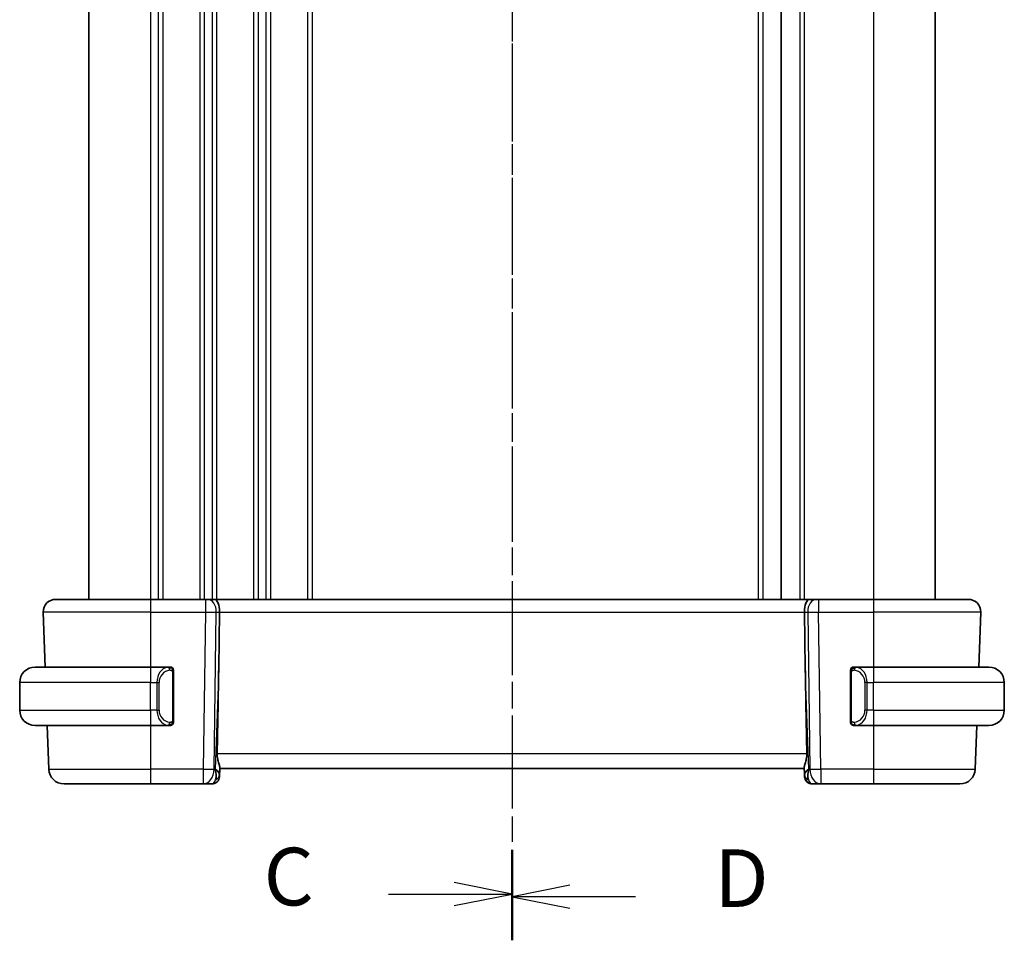
# Model space of a CAD drawing. Units: millimetres. Extents: x 0 to 2386, y 0 to 422.
# Drawn here: x 702 to 766, y 224 to 284 of the extents above; entities that cross this region are included whole.
import ezdxf

# ---------------------------------------------------------------- set-up
doc = ezdxf.new("R2010")
doc.units = ezdxf.units.MM
doc.header["$LTSCALE"] = 1.5
doc.linetypes.add('CHAIN', pattern=[0.3543, 0.2362, -0.0295, 0.0591, -0.0295])
for name, color, linetype, lineweight in [('Section Line (ISO)', 7, 'CHAIN', 25), ('Visible (ISO)', 7, 'Continuous', 35), ('Visible Narrow (ISO)', 7, 'Continuous', 25)]:
    doc.layers.add(name, color=color, linetype=linetype, lineweight=lineweight)
doc.styles.add('Note Text (TK)', font='MS PGothic.ttf')

msp = doc.modelspace()

# ---------------------------------------------------------------- linework, layer by layer
at = {"layer": 'Section Line (ISO)', "linetype": 'CHAIN', "ltscale": 16.446127}
msp.add_line((734.303, 343.7048), (734.303, 224.3407), dxfattribs=at)
at = {"layer": 'Section Line (ISO)', "linetype": 'CHAIN', "ltscale": 16.319214}
msp.add_line((734.303, 342.6264), (734.303, 224.2065), dxfattribs=at)
at = {"layer": 'Section Line (ISO)', "linetype": 'Continuous', "lineweight": 50}
for p, q in [((734.303, 230.081), (734.303, 224.3407)), ((734.303, 229.8794), (734.303, 224.2065))]:
    msp.add_line(p, q, dxfattribs=at)
at = {"layer": 'Section Line (ISO)', "linetype": 'Continuous'}
for p, q in [((734.303, 227.2108), (730.553, 227.9608)), ((726.2725, 227.2108), (730.553, 227.2108)), ((730.553, 227.2108), (734.303, 227.2108)), ((730.553, 226.4608), (734.303, 227.2108)), ((738.053, 227.793), (734.303, 227.043)), ((738.053, 227.043), (734.303, 227.043)), ((734.303, 227.043), (738.053, 226.293)), ((742.3214, 227.043), (738.053, 227.043))]:
    msp.add_line(p, q, dxfattribs=at)
at = {"layer": 'Visible (ISO)'}
for p, q in [((706.803, 322.3721), (706.803, 246.3721)), ((751.803, 322.3721), (751.803, 246.3721)), ((761.803, 322.3721), (761.803, 246.3721)), ((761.803, 322.3721), (761.803, 246.3721)), ((704.6314, 246.3721), (710.803, 246.3721)), ((714.377, 246.3721), (710.803, 246.3721)), ((714.377, 246.3721), (714.5184, 246.3721)), ((714.9598, 246.3721), (714.5184, 246.3721)), ((753.6461, 246.3721), (714.9598, 246.3721)), ((754.0876, 246.3721), (753.6461, 246.3721)), ((754.0876, 246.3721), (754.2289, 246.3721)), ((757.803, 246.3721), (754.2289, 246.3721)), ((757.803, 246.3721), (763.9745, 246.3721)), ((703.8319, 245.5442), (703.9566, 241.9721)), ((715.2383, 241.9033), (715.291, 245.5442)), ((753.3676, 241.9033), (753.3149, 245.5442)), ((764.6493, 241.9721), (764.7741, 245.5442)), ((764.7741, 245.5442), (764.6493, 241.9721)), ((703.303, 241.9721), (710.803, 241.9721)), ((712.0065, 241.9721), (710.803, 241.9721)), ((757.803, 241.9721), (756.597, 241.9721)), ((757.803, 241.9721), (765.303, 241.9721)), ((711.4687, 241.3721), (711.4687, 241.3721)), ((712.303, 238.5463), (712.303, 241.5979)), ((756.303, 241.5979), (756.303, 238.5463)), ((757.319, 241.3721), (757.3188, 241.3721)), ((702.303, 239.1721), (702.303, 240.9721)), ((766.303, 239.1721), (766.303, 240.9721)), ((710.803, 238.1721), (703.303, 238.1721)), ((704.0893, 238.1721), (704.1883, 235.3372)), ((710.803, 238.1721), (712.0089, 238.1721)), ((756.5994, 238.1721), (757.803, 238.1721)), ((765.303, 238.1721), (757.803, 238.1721)), ((764.5166, 238.1721), (764.4176, 235.3372)), ((764.4177, 235.3372), (764.5167, 238.1721)), ((715.2849, 234.8547), (715.303, 235.3721)), ((715.2896, 234.9891), (715.3058, 235.4529)), ((715.303, 235.3721), (753.303, 235.3721)), ((753.3001, 235.4529), (753.3163, 234.9891)), ((753.3163, 234.9918), (753.3163, 234.9917)), ((753.3165, 234.9847), (753.3165, 234.9846)), ((710.803, 234.3721), (705.1877, 234.3721)), ((710.803, 234.3721), (714.2294, 234.3721)), ((714.2294, 234.3721), (714.7852, 234.3721)), ((753.8207, 234.3721), (754.3765, 234.3721)), ((754.3765, 234.3721), (757.803, 234.3721)), ((763.4182, 234.3721), (757.803, 234.3721)), ((763.4182, 234.3721), (763.4183, 234.3721))]:
    msp.add_line(p, q, dxfattribs=at)
for centre, radius, start, end in [((704.6314, 245.5721), 0.8, 90, 182), ((763.9745, 245.5721), 0.8, 358, 90), ((763.9746, 245.5721), 0.8, 358, 90), ((703.303, 240.9721), 1, 90, 180), ((712.103, 241.7721), 0.2, 45, 90), ((756.503, 241.7721), 0.2, 90, 135), ((765.303, 240.9721), 1, 0, 90), ((712.103, 241.7721), 0.2, 0, 45), ((756.503, 241.7721), 0.2, 135, 180), ((703.303, 239.1721), 1, 180, 270), ((765.303, 239.1721), 1, 270, 0), ((712.103, 238.3721), 0.2, 270, 315), ((712.103, 238.3721), 0.2, 315, 0), ((756.503, 238.3721), 0.2, 180, 225), ((756.503, 238.3721), 0.2, 225, 270), ((705.1877, 235.3721), 1, 182, 270), ((763.4182, 235.3721), 1, 270, 358), ((763.4183, 235.3721), 1, 270, 358), ((714.7852, 234.8721), 0.5, 270, 358), ((714.7852, 234.8721), 0.5, 270, 358), ((753.8207, 234.8721), 0.5, 182, 270), ((753.8208, 234.8721), 0.5, 184.956528, 269.996452)]:
    msp.add_arc(centre, radius, start, end, dxfattribs=at)
for centre, major_axis, ratio, start_param, end_param in [((714.9598, 245.5721), (0, 0.8), 0.4142131, 4.6774824, 6.2831853), ((753.6461, 245.5721), (0, 0.8), 0.414214, 0, 1.6057029), ((713.3232, 207.3327), (1.7085, 48.8902), 0.0204415, 5.3482026, 5.4985016), ((755.2827, 207.3327), (-1.7085, 48.8902), 0.0204415, 0.7846837, 0.9349827), ((711.803, 238.5721), (-0.2, 0.2), 0.00001, 2.6867851, 2.6868307), ((714.3024, 235.3721), (0.9796, -0.4183), 0.2945395, 0.1132902, 0.8981837), ((714.3024, 235.3721), (0.5516, -0.9478), 0.5778314, 0.4266011, 1.2114946), ((715.3024, 235.3547), (0.0175, 0.5), 0.00001, 2.3904548, 3.1413282), ((754.3036, 235.3721), (0.9796, 0.4183), 0.2945399, 2.2434097, 3.0283033), ((753.3036, 235.3547), (0.0175, -0.5), 0.00001, 5.5324113, 6.2836001), ((754.3036, 235.3721), (-0.5516, -0.9478), 0.5778319, 5.0716911, 5.8565847)]:
    msp.add_ellipse(centre, major_axis=major_axis, ratio=ratio, start_param=start_param, end_param=end_param, dxfattribs=at)
for points, knots in [([(712.0356, 241.9721), (712.0302, 241.9721), (712.0252, 241.9721), (712.0209, 241.9721), (712.0158, 241.9721), (712.0116, 241.9721), (712.0089, 241.9721)], [0.74172688, 0.74172688, 0.74172688, 0.74172688, 0.86054632, 0.86054632, 0.86054632, 1, 1, 1, 1]), ([(712.103, 241.9721), (712.103, 241.9721), (712.1019, 241.9721), (712.0987, 241.9721), (712.0967, 241.9721), (712.094, 241.9721), (712.0907, 241.9721), (712.0878, 241.9721), (712.0845, 241.9721), (712.0805, 241.9721), (712.0767, 241.9721), (712.0723, 241.9721), (712.0675, 241.9721), (712.0627, 241.9721), (712.0574, 241.9721), (712.0521, 241.9721), (712.0464, 241.9721), (712.0408, 241.9721), (712.0356, 241.9721)], [0, 0, 0, 0, 0.19035453, 0.19035453, 0.19035453, 0.31386322, 0.31386322, 0.31386322, 0.42140608, 0.42140608, 0.42140608, 0.52396797, 0.52396797, 0.52396797, 0.62813475, 0.62813475, 0.62813475, 0.74172688, 0.74172688, 0.74172688, 0.74172688]), ([(756.5703, 241.9721), (756.5641, 241.9721), (756.5574, 241.9721), (756.5506, 241.9721), (756.5444, 241.9721), (756.5382, 241.9721), (756.5328, 241.9721), (756.5274, 241.9721), (756.5228, 241.9721), (756.519, 241.9721), (756.5147, 241.9721), (756.5113, 241.9721), (756.5086, 241.9721), (756.5045, 241.9721), (756.503, 241.9721), (756.503, 241.9721)], [0.25827312, 0.25827312, 0.25827312, 0.25827312, 0.39314391, 0.39314391, 0.39314391, 0.51690147, 0.51690147, 0.51690147, 0.64201572, 0.64201572, 0.64201572, 0.78266988, 0.78266988, 0.78266988, 1, 1, 1, 1]), ([(756.597, 241.9721), (756.5955, 241.9721), (756.5935, 241.9721), (756.5912, 241.9721), (756.5857, 241.9721), (756.5786, 241.9721), (756.5703, 241.9721)], [0.00000016, 0.00000016, 0.00000016, 0.00000016, 0.07789573, 0.07789573, 0.07789573, 0.25827312, 0.25827312, 0.25827312, 0.25827312]), ([(712.303, 241.7258), (712.303, 241.7317), (712.303, 241.7371), (712.303, 241.7421), (712.303, 241.747), (712.303, 241.7513), (712.303, 241.755), (712.303, 241.7587), (712.303, 241.7618), (712.303, 241.7642), (712.303, 241.7666), (712.303, 241.7683), (712.303, 241.7695), (712.303, 241.7698), (712.303, 241.77), (712.303, 241.7702), (712.303, 241.771), (712.303, 241.7715), (712.303, 241.7718), (712.303, 241.7721), (712.303, 241.7721), (712.303, 241.7721)], [0.5, 0.5, 0.5, 0.5, 0.58502424, 0.58502424, 0.58502424, 0.66947181, 0.66947181, 0.66947181, 0.75324782, 0.75324782, 0.75324782, 0.83626522, 0.83626522, 0.83626522, 0.85443497, 0.85443497, 0.85443497, 0.91835525, 0.91835525, 0.91835525, 1, 1, 1, 1]), ([(712.303, 241.5979), (712.303, 241.6036), (712.303, 241.6095), (712.303, 241.6155), (712.303, 241.6215), (712.303, 241.6277), (712.303, 241.6341), (712.303, 241.6404), (712.303, 241.6469), (712.303, 241.6535), (712.303, 241.66), (712.303, 241.6666), (712.303, 241.6731), (712.303, 241.6796), (712.303, 241.686), (712.303, 241.6921), (712.303, 241.6983), (712.303, 241.7042), (712.303, 241.7097), (712.303, 241.7155), (712.303, 241.7208), (712.303, 241.7258)], [0, 0, 0, 0, 0.07187067, 0.07187067, 0.07187067, 0.14250295, 0.14250295, 0.14250295, 0.21256871, 0.21256871, 0.21256871, 0.28268769, 0.28268769, 0.28268769, 0.35348445, 0.35348445, 0.35348445, 0.42564648, 0.42564648, 0.42564648, 0.5, 0.5, 0.5, 0.5]), ([(756.303, 241.7721), (756.303, 241.7721), (756.303, 241.7721), (756.303, 241.7715), (756.303, 241.7709), (756.303, 241.7697), (756.303, 241.7677), (756.303, 241.7656), (756.303, 241.7628), (756.303, 241.7591), (756.303, 241.7553), (756.303, 241.7506), (756.303, 241.7452), (756.303, 241.7395), (756.303, 241.7331), (756.303, 241.7262)], [0, 0, 0, 0, 0.10026775, 0.10026775, 0.10026775, 0.19847065, 0.19847065, 0.19847065, 0.29651622, 0.29651622, 0.29651622, 0.39628078, 0.39628078, 0.39628078, 0.5, 0.5, 0.5, 0.5]), ([(756.303, 241.7262), (756.303, 241.7143), (756.303, 241.7004), (756.303, 241.6856), (756.303, 241.6712), (756.303, 241.6561), (756.303, 241.641), (756.303, 241.6392), (756.303, 241.6374), (756.303, 241.6356), (756.303, 241.6226), (756.303, 241.6098), (756.303, 241.5979)], [0.5, 0.5, 0.5, 0.5, 0.6699894, 0.6699894, 0.6699894, 0.83656608, 0.83656608, 0.83656608, 0.85622576, 0.85622576, 0.85622576, 1, 1, 1, 1]), ([(712.0089, 238.1721), (712.0104, 238.1721), (712.0124, 238.1721), (712.0148, 238.1721), (712.0202, 238.1721), (712.0274, 238.1721), (712.0356, 238.1721)], [0.00000016, 0.00000016, 0.00000016, 0.00000016, 0.07789573, 0.07789573, 0.07789573, 0.25827312, 0.25827312, 0.25827312, 0.25827312]), ([(712.0356, 238.1721), (712.0418, 238.1721), (712.0486, 238.1721), (712.0553, 238.1721), (712.0615, 238.1721), (712.0677, 238.1721), (712.0731, 238.1721), (712.0785, 238.1721), (712.0831, 238.1721), (712.0869, 238.1721), (712.0912, 238.1721), (712.0946, 238.1721), (712.0973, 238.1721), (712.1015, 238.1721), (712.103, 238.1721), (712.103, 238.1721)], [0.25827312, 0.25827312, 0.25827312, 0.25827312, 0.39314391, 0.39314391, 0.39314391, 0.51690147, 0.51690147, 0.51690147, 0.64201572, 0.64201572, 0.64201572, 0.78266988, 0.78266988, 0.78266988, 1, 1, 1, 1]), ([(712.303, 238.418), (712.303, 238.4299), (712.303, 238.4438), (712.303, 238.4586), (712.303, 238.473), (712.303, 238.4881), (712.303, 238.5032), (712.303, 238.505), (712.303, 238.5068), (712.303, 238.5086), (712.303, 238.5216), (712.303, 238.5344), (712.303, 238.5463)], [0.5, 0.5, 0.5, 0.5, 0.6699894, 0.6699894, 0.6699894, 0.83656608, 0.83656608, 0.83656608, 0.85622576, 0.85622576, 0.85622576, 1, 1, 1, 1]), ([(712.303, 238.3721), (712.303, 238.3721), (712.303, 238.3721), (712.303, 238.3727), (712.303, 238.3733), (712.303, 238.3745), (712.303, 238.3765), (712.303, 238.3786), (712.303, 238.3814), (712.303, 238.3851), (712.303, 238.3889), (712.303, 238.3936), (712.303, 238.399), (712.303, 238.4047), (712.303, 238.4111), (712.303, 238.418)], [0, 0, 0, 0, 0.10026775, 0.10026775, 0.10026775, 0.19847065, 0.19847065, 0.19847065, 0.29651622, 0.29651622, 0.29651622, 0.39628078, 0.39628078, 0.39628078, 0.5, 0.5, 0.5, 0.5]), ([(756.303, 238.5463), (756.303, 238.5406), (756.303, 238.5347), (756.303, 238.5287), (756.303, 238.5227), (756.303, 238.5165), (756.303, 238.5101), (756.303, 238.5038), (756.303, 238.4973), (756.303, 238.4907), (756.303, 238.4842), (756.303, 238.4776), (756.303, 238.4711), (756.303, 238.4646), (756.303, 238.4582), (756.303, 238.4521), (756.303, 238.4459), (756.303, 238.44), (756.303, 238.4345), (756.303, 238.4287), (756.303, 238.4234), (756.303, 238.4184)], [0, 0, 0, 0, 0.07187067, 0.07187067, 0.07187067, 0.14250295, 0.14250295, 0.14250295, 0.21256871, 0.21256871, 0.21256871, 0.28268769, 0.28268769, 0.28268769, 0.35348445, 0.35348445, 0.35348445, 0.42564648, 0.42564648, 0.42564648, 0.5, 0.5, 0.5, 0.5]), ([(756.303, 238.4184), (756.303, 238.4125), (756.303, 238.4071), (756.303, 238.4021), (756.303, 238.3972), (756.303, 238.3929), (756.303, 238.3892), (756.303, 238.3855), (756.303, 238.3824), (756.303, 238.38), (756.303, 238.3776), (756.303, 238.3759), (756.303, 238.3747), (756.303, 238.3744), (756.303, 238.3742), (756.303, 238.374), (756.303, 238.3732), (756.303, 238.3727), (756.303, 238.3724), (756.303, 238.3721), (756.303, 238.3721), (756.303, 238.3721)], [0.5, 0.5, 0.5, 0.5, 0.58502424, 0.58502424, 0.58502424, 0.66947181, 0.66947181, 0.66947181, 0.75324782, 0.75324782, 0.75324782, 0.83626522, 0.83626522, 0.83626522, 0.85443497, 0.85443497, 0.85443497, 0.91835525, 0.91835525, 0.91835525, 1, 1, 1, 1]), ([(756.503, 238.1721), (756.503, 238.1721), (756.504, 238.1721), (756.5072, 238.1721), (756.5093, 238.1721), (756.5119, 238.1721), (756.5152, 238.1721), (756.5181, 238.1721), (756.5214, 238.1721), (756.5254, 238.1721), (756.5292, 238.1721), (756.5336, 238.1721), (756.5384, 238.1721), (756.5433, 238.1721), (756.5486, 238.1721), (756.5538, 238.1721), (756.5595, 238.1721), (756.5651, 238.1721), (756.5703, 238.1721)], [0, 0, 0, 0, 0.19035453, 0.19035453, 0.19035453, 0.31386322, 0.31386322, 0.31386322, 0.42140608, 0.42140608, 0.42140608, 0.52396797, 0.52396797, 0.52396797, 0.62813475, 0.62813475, 0.62813475, 0.74172688, 0.74172688, 0.74172688, 0.74172688]), ([(756.5703, 238.1721), (756.5758, 238.1721), (756.5807, 238.1721), (756.585, 238.1721), (756.5901, 238.1721), (756.5944, 238.1721), (756.597, 238.1721)], [0.74172688, 0.74172688, 0.74172688, 0.74172688, 0.86054632, 0.86054632, 0.86054632, 1, 1, 1, 1]), ([(715.3058, 235.4529), (715.3061, 235.4629), (715.3057, 235.4734), (715.2998, 235.5373), (715.2769, 235.6204), (715.228, 235.7882), (715.1967, 235.8921), (715.1524, 236.1118), (715.1399, 236.2269), (715.1419, 236.3372)], [-0.11152395, -0.11152395, -0.11152395, -0.11152395, -0.10423537, -0.10423537, -0.06994412, -0.06994412, -0.03497206, -0.03497206, -0.00203902, -0.00203902, -0.00203902, -0.00203902]), ([(753.4641, 236.3372), (753.4661, 236.2269), (753.4535, 236.1118), (753.4092, 235.8921), (753.378, 235.7882), (753.329, 235.6204), (753.3061, 235.5373), (753.3002, 235.4734), (753.2998, 235.4629), (753.3001, 235.4529)], [-0.52708201, -0.52708201, -0.52708201, -0.52708201, -0.49414897, -0.49414897, -0.45917691, -0.45917691, -0.42488566, -0.42488566, -0.41759708, -0.41759708, -0.41759708, -0.41759708])]:
    msp.add_open_spline(points, degree=3, knots=knots, dxfattribs=at)
msp.add_open_spline([(715.303, 235.3733), (715.303, 235.3733), (715.303, 235.3733), (715.303, 235.3733)], degree=3, dxfattribs=at)
at = {"layer": 'Visible Narrow (ISO)'}
for p, q in [((710.803, 322.3721), (710.803, 246.3721)), ((711.303, 322.3721), (711.303, 246.3721)), ((711.603, 322.3721), (711.603, 246.3721)), ((714.003, 322.3721), (714.003, 246.3721)), ((714.303, 322.3721), (714.303, 246.3721)), ((714.803, 322.3721), (714.803, 246.3721)), ((715.103, 322.3721), (715.103, 246.3721)), ((717.503, 322.3721), (717.503, 246.3721)), ((717.803, 322.3721), (717.803, 246.3721)), ((718.303, 322.3721), (718.303, 246.3721)), ((718.603, 322.3721), (718.603, 246.3721)), ((721.003, 322.3721), (721.003, 246.3721)), ((721.303, 322.3721), (721.303, 246.3721)), ((750.303, 322.3721), (750.303, 246.3721)), ((750.603, 322.3721), (750.603, 246.3721)), ((753.003, 322.3721), (753.003, 246.3721)), ((753.303, 322.3721), (753.303, 246.3721)), ((757.803, 322.3721), (757.803, 246.3721)), ((714.803, 246.2635), (714.803, 246.2615)), ((710.803, 245.5442), (703.8319, 245.5442)), ((710.803, 245.5442), (714.377, 245.5442)), ((710.803, 245.5442), (710.803, 241.9721)), ((714.377, 245.5442), (714.2294, 235.3372)), ((714.803, 245.542), (714.803, 245.5419)), ((714.9361, 235.3372), (715.0837, 245.5442)), ((715.0837, 245.5442), (715.291, 245.5442)), ((715.291, 245.5442), (753.3149, 245.5442)), ((753.3149, 245.5442), (753.5222, 245.5442)), ((753.5222, 245.5442), (753.6699, 235.3372)), ((754.2289, 245.5442), (757.803, 245.5442)), ((754.3765, 235.3372), (754.2289, 245.5442)), ((764.7741, 245.5442), (757.803, 245.5442)), ((757.803, 245.5442), (757.803, 241.9721)), ((711.603, 241.8254), (711.603, 241.8243)), ((712.2444, 241.5979), (712.2877, 241.5979)), ((712.2444, 241.5979), (712.2444, 238.5463)), ((712.2877, 241.5979), (712.303, 241.5979)), ((715.2383, 241.9033), (715.009, 235.3372)), ((753.5969, 235.3372), (753.3676, 241.9033)), ((756.303, 241.5979), (756.3182, 241.5979)), ((756.3182, 241.5979), (756.3615, 241.5979)), ((756.3615, 238.5463), (756.3615, 241.5979)), ((710.803, 240.9721), (702.303, 240.9721)), ((710.803, 240.9721), (711.2201, 240.9721)), ((710.803, 239.1721), (710.803, 240.9721)), ((711.2201, 240.9721), (711.3615, 240.9721)), ((711.2201, 240.9721), (711.2201, 239.1721)), ((711.3615, 239.1721), (711.3615, 240.9721)), ((757.3858, 240.9721), (757.2444, 240.9721)), ((757.2444, 240.9721), (757.2444, 239.1721)), ((757.3858, 239.1721), (757.3858, 240.9721)), ((757.3858, 240.9721), (757.803, 240.9721)), ((757.803, 239.1721), (757.803, 240.9721)), ((766.303, 240.9721), (757.803, 240.9721)), ((702.303, 239.1721), (710.803, 239.1721)), ((711.2201, 239.1721), (710.803, 239.1721)), ((711.2201, 239.1721), (711.3615, 239.1721)), ((757.3858, 239.1721), (757.2444, 239.1721)), ((757.803, 239.1721), (757.3858, 239.1721)), ((757.803, 239.1721), (766.303, 239.1721)), ((710.803, 238.1721), (710.803, 235.3372)), ((712.2877, 238.5463), (712.2444, 238.5463)), ((712.303, 238.5463), (712.2877, 238.5463)), ((756.3182, 238.5463), (756.303, 238.5463)), ((756.3615, 238.5463), (756.3182, 238.5463)), ((757.803, 238.1721), (757.803, 235.3372)), ((753.4641, 236.3372), (715.1419, 236.3372)), ((704.1883, 235.3372), (710.803, 235.3372)), ((714.2294, 235.3372), (710.803, 235.3372)), ((715.009, 235.3372), (714.9361, 235.3372)), ((753.6699, 235.3372), (753.5969, 235.3372)), ((757.803, 235.3372), (754.3765, 235.3372)), ((757.803, 235.3372), (764.4176, 235.3372))]:
    msp.add_line(p, q, dxfattribs=at)
for centre, major_axis, ratio, start_param, end_param in [((710.803, 245.5721), (0, 0.8), 0.00001, 6.2829383, 7.8888876), ((714.377, 245.5721), (0, 0.8), 0.00001, 0.0000458, 1.605703), ((714.5184, 245.5721), (0, 0.8), 0.7071065, 4.6774824, 6.2831853), ((754.0876, 245.5721), (0, 0.8), 0.7071071, 0, 1.6057029), ((754.2289, 245.5721), (0, 0.8), 0.00001, 6.2827356, 7.8888871), ((757.803, 245.5721), (0, 0.8), 0.00001, 6.2825554, 7.8888867), ((714.3769, 245.5721), (0.9999, -0.0116), 0.0279165, 4.7128125, 5.497706), ((754.229, 245.5721), (0.9999, 0.0116), 0.0279164, 3.9270711, 4.7119646), ((763.7745, 245.5721), (0.9996, -0.0279), 0.0065904, 6.2754684, 6.2831389), ((710.803, 240.9721), (0, 1), 0.00001, 0.0036913, 1.5707963), ((712.0201, 240.9721), (0, -1), 0.8000004, 3.2748552, 4.712389), ((711.9138, 241.765), (-0.0266, 0.1982), 0.7039508, 5.3566508, 6.0950034), ((756.6921, 241.765), (0.0266, 0.1982), 0.7039514, 0.188182, 0.9265347), ((756.5858, 240.9721), (0, 1), 0.7999996, 4.712389, 6.1499228), ((757.803, 240.9721), (0, 1), 0.00001, 0.0036909, 1.5707963), ((712.1615, 240.9721), (-0.8, 0), 0.9999996, 4.8456515, 6.2831853), ((711.9138, 241.765), (-0.0266, 0.1982), 0.7039508, 4.6182981, 5.3566508), ((756.6921, 241.765), (-0.0266, -0.1982), 0.7039514, 4.0681274, 4.80648), ((756.4444, 240.9721), (0, -0.8), 0.9999996, 1.5707963, 3.0083301), ((710.803, 239.1721), (0, -1), 0.00001, 4.7191516, 6.2967094), ((712.0201, 239.1721), (0, -1), 0.8000004, 4.712389, 6.1499228), ((712.1615, 239.1721), (-0.8, 0), 0.9999996, 0, 1.4375338), ((756.4444, 239.1721), (0, -0.8), 0.9999996, 0.1332626, 1.5707963), ((756.5858, 239.1721), (0, 1), 0.7999996, 3.2748552, 4.712389), ((757.803, 239.1721), (0, -1), 0.00001, 4.7191511, 6.2967084), ((711.9138, 238.3792), (-0.0266, -0.1982), 0.7039508, 0.1881819, 0.9265345), ((711.9138, 238.3792), (0.0266, 0.1982), 0.7039508, 4.0681272, 4.8064799), ((756.6921, 238.3792), (0.0266, -0.1982), 0.7039514, 4.6182979, 5.3566506), ((756.6921, 238.3792), (0.0266, -0.1982), 0.7039514, 5.3566506, 6.0950033), ((710.803, 235.3721), (0, -1), 0.00001, 4.7472944, 6.2827176), ((714.2294, 235.3721), (0, -1), 0.7071065, 0, 1.5358897), ((714.2294, 235.3721), (-0.9999, 0.0145), 0.0348959, 1.5713007, 2.3561942), ((714.2294, 235.3721), (0, -1), 0.00001, 4.7472944, 6.2827176), ((714.7899, 235.0066), (0.4997, -0.0174), 0.8284489, 5.2449297, 6.2831845), ((753.816, 235.0066), (-0.4997, -0.0175), 0.8284489, 6.2831845, 7.3214394), ((754.3765, 235.3721), (-0.9999, -0.0145), 0.0348958, 0.7853976, 1.5702911), ((754.3765, 235.3721), (0, -1), 0.7071071, 4.7472956, 6.2831853), ((754.3765, 235.3721), (0, -1), 0.00001, 4.7476645, 6.2839223), ((757.803, 235.3721), (0, -1), 0.00001, 4.7472963, 6.2834743), ((763.4183, 235.3721), (0.9994, -0.0349), 0.0082384, 6.2755096, 6.2831849), ((714.8027, 235.3721), (-0.02, -1), 0.3534298, 0.0070521, 0.7580483), ((714.7852, 234.8721), (0.4997, -0.0174), 0.0318045, 5.9308332, 5.9377632), ((714.7852, 234.8721), (0.4997, -0.0174), 0.0318045, 6.2720535, 6.2831849), ((753.8208, 234.8721), (-0.4997, -0.0174), 0.0318045, 0.3450446, 0.3519818), ((753.8033, 235.3721), (-0.02, 1), 0.3534307, 2.3835443, 3.1345405)]:
    msp.add_ellipse(centre, major_axis=major_axis, ratio=ratio, start_param=start_param, end_param=end_param, dxfattribs=at)
for points, knots in [([(712.0089, 241.9721), (712.0081, 241.9721), (712.0068, 241.9721), (712.0049, 241.9721), (712.001, 241.972), (711.9948, 241.9719), (711.9875, 241.9716), (711.982, 241.9713), (711.976, 241.9709), (711.9697, 241.9704), (711.9638, 241.9699), (711.9575, 241.9693), (711.9515, 241.9686), (711.9448, 241.9679), (711.9384, 241.967), (711.9328, 241.9662), (711.9236, 241.9649), (711.9164, 241.9637), (711.9138, 241.9632)], [0.00000014, 0.00000014, 0.00000014, 0.00000014, 0.09424462, 0.09424462, 0.09424462, 0.29608497, 0.29608497, 0.29608497, 0.44613462, 0.44613462, 0.44613462, 0.58843853, 0.58843853, 0.58843853, 0.74422937, 0.74422937, 0.74422937, 1, 1, 1, 1]), ([(756.6921, 241.9632), (756.6888, 241.9638), (756.6784, 241.9656), (756.6656, 241.9673), (756.6575, 241.9683), (756.6485, 241.9693), (756.6398, 241.9701), (756.6307, 241.9709), (756.6221, 241.9715), (756.6149, 241.9717), (756.6059, 241.9721), (756.5993, 241.9721), (756.597, 241.9721)], [0, 0, 0, 0, 0.3215828, 0.3215828, 0.3215828, 0.5255123, 0.5255123, 0.5255123, 0.7373622, 0.7373622, 0.7373622, 1, 1, 1, 1]), ([(712.0553, 241.765), (712.0609, 241.7658), (712.0666, 241.7665), (712.0725, 241.767), (712.0785, 241.7675), (712.0847, 241.7678), (712.0913, 241.7678), (712.0978, 241.7677), (712.1047, 241.7673), (712.1117, 241.7665), (712.1187, 241.7657), (712.1258, 241.7645), (712.1328, 241.7629), (712.1399, 241.7612), (712.1469, 241.7592), (712.1536, 241.7567), (712.1603, 241.7542), (712.1668, 241.7512), (712.173, 241.7478), (712.1792, 241.7444), (712.1852, 241.7405), (712.1908, 241.7362)], [0, 0, 0, 0, 0.071275, 0.071275, 0.071275, 0.14246065, 0.14246065, 0.14246065, 0.21364074, 0.21364074, 0.21364074, 0.28489899, 0.28489899, 0.28489899, 0.35632005, 0.35632005, 0.35632005, 0.42799051, 0.42799051, 0.42799051, 0.5, 0.5, 0.5, 0.5]), ([(712.1908, 241.7362), (712.1964, 241.7319), (712.2018, 241.727), (712.2069, 241.7217), (712.2118, 241.7165), (712.2164, 241.7108), (712.2205, 241.7047), (712.2246, 241.6987), (712.2282, 241.6924), (712.2311, 241.6858), (712.2341, 241.6792), (712.2365, 241.6724), (712.2384, 241.6656), (712.2401, 241.6593), (712.2413, 241.653), (712.2422, 241.6464), (712.2432, 241.6386), (712.2439, 241.6299), (712.2441, 241.6214), (712.2444, 241.6136), (712.2444, 241.6059), (712.2444, 241.5979)], [0.5, 0.5, 0.5, 0.5, 0.57172447, 0.57172447, 0.57172447, 0.6426242, 0.6426242, 0.6426242, 0.71336021, 0.71336021, 0.71336021, 0.78457822, 0.78457822, 0.78457822, 0.85049403, 0.85049403, 0.85049403, 0.92879556, 0.92879556, 0.92879556, 1, 1, 1, 1]), ([(756.3615, 241.5979), (756.3615, 241.6159), (756.3617, 241.6346), (756.3645, 241.6519), (756.3674, 241.669), (756.373, 241.6848), (756.3813, 241.6988), (756.3902, 241.7138), (756.4021, 241.7266), (756.4146, 241.7362)], [0, 0, 0, 0, 0.16464555, 0.16464555, 0.16464555, 0.3268563, 0.3268563, 0.3268563, 0.5, 0.5, 0.5, 0.5]), ([(756.4146, 241.7362), (756.4226, 241.7422), (756.4313, 241.7475), (756.4406, 241.7519), (756.4497, 241.7561), (756.4594, 241.7596), (756.4695, 241.7622), (756.4791, 241.7647), (756.4887, 241.7663), (756.498, 241.7671), (756.5075, 241.768), (756.5168, 241.768), (756.5256, 241.7675), (756.5344, 241.7671), (756.5428, 241.7661), (756.5507, 241.765)], [0.5, 0.5, 0.5, 0.5, 0.60524772, 0.60524772, 0.60524772, 0.707891, 0.707891, 0.707891, 0.80414857, 0.80414857, 0.80414857, 0.90207429, 0.90207429, 0.90207429, 1, 1, 1, 1]), ([(711.9138, 238.181), (711.9171, 238.1804), (711.9276, 238.1786), (711.9403, 238.1769), (711.9484, 238.1759), (711.9575, 238.1749), (711.9662, 238.1741), (711.9752, 238.1733), (711.9838, 238.1727), (711.991, 238.1725), (712, 238.1721), (712.0066, 238.1721), (712.0089, 238.1721)], [0, 0, 0, 0, 0.3215828, 0.3215828, 0.3215828, 0.5255123, 0.5255123, 0.5255123, 0.7373622, 0.7373622, 0.7373622, 1, 1, 1, 1]), ([(712.1913, 238.408), (712.1833, 238.402), (712.1747, 238.3967), (712.1653, 238.3924), (712.1563, 238.3881), (712.1466, 238.3846), (712.1364, 238.382), (712.1269, 238.3795), (712.1173, 238.3779), (712.1079, 238.3771), (712.0984, 238.3762), (712.0892, 238.3762), (712.0804, 238.3767), (712.0716, 238.3771), (712.0631, 238.3781), (712.0553, 238.3792)], [0.5, 0.5, 0.5, 0.5, 0.60524772, 0.60524772, 0.60524772, 0.707891, 0.707891, 0.707891, 0.80414857, 0.80414857, 0.80414857, 0.90207429, 0.90207429, 0.90207429, 1, 1, 1, 1]), ([(712.2444, 238.5463), (712.2444, 238.5283), (712.2443, 238.5096), (712.2414, 238.4923), (712.2386, 238.4752), (712.233, 238.4594), (712.2247, 238.4454), (712.2158, 238.4304), (712.2038, 238.4176), (712.1913, 238.408)], [0, 0, 0, 0, 0.16464555, 0.16464555, 0.16464555, 0.3268563, 0.3268563, 0.3268563, 0.5, 0.5, 0.5, 0.5]), ([(756.4151, 238.408), (756.4095, 238.4123), (756.4041, 238.4172), (756.3991, 238.4225), (756.3941, 238.4277), (756.3895, 238.4334), (756.3854, 238.4395), (756.3813, 238.4455), (756.3778, 238.4518), (756.3748, 238.4584), (756.3718, 238.465), (756.3694, 238.4718), (756.3676, 238.4786), (756.3659, 238.4849), (756.3647, 238.4912), (756.3638, 238.4978), (756.3627, 238.5056), (756.3621, 238.5143), (756.3618, 238.5228), (756.3615, 238.5306), (756.3615, 238.5383), (756.3615, 238.5463)], [0.5, 0.5, 0.5, 0.5, 0.57172447, 0.57172447, 0.57172447, 0.6426242, 0.6426242, 0.6426242, 0.71336021, 0.71336021, 0.71336021, 0.78457822, 0.78457822, 0.78457822, 0.85049403, 0.85049403, 0.85049403, 0.92879556, 0.92879556, 0.92879556, 1, 1, 1, 1]), ([(756.5507, 238.3792), (756.5451, 238.3784), (756.5394, 238.3777), (756.5334, 238.3772), (756.5275, 238.3767), (756.5212, 238.3764), (756.5147, 238.3764), (756.5081, 238.3765), (756.5013, 238.3769), (756.4943, 238.3777), (756.4873, 238.3785), (756.4802, 238.3797), (756.4731, 238.3813), (756.466, 238.383), (756.4591, 238.385), (756.4524, 238.3875), (756.4456, 238.39), (756.4391, 238.393), (756.4329, 238.3964), (756.4267, 238.3998), (756.4208, 238.4037), (756.4151, 238.408)], [0, 0, 0, 0, 0.071275, 0.071275, 0.071275, 0.14246065, 0.14246065, 0.14246065, 0.21364074, 0.21364074, 0.21364074, 0.28489899, 0.28489899, 0.28489899, 0.35632005, 0.35632005, 0.35632005, 0.42799051, 0.42799051, 0.42799051, 0.5, 0.5, 0.5, 0.5]), ([(756.597, 238.1721), (756.5978, 238.1721), (756.5992, 238.1721), (756.601, 238.1721), (756.6049, 238.1722), (756.6111, 238.1723), (756.6185, 238.1726), (756.6239, 238.1729), (756.6299, 238.1733), (756.6362, 238.1738), (756.6422, 238.1743), (756.6484, 238.1749), (756.6545, 238.1756), (756.6611, 238.1763), (756.6675, 238.1772), (756.6731, 238.178), (756.6823, 238.1793), (756.6895, 238.1805), (756.6921, 238.181)], [0.00000014, 0.00000014, 0.00000014, 0.00000014, 0.09424462, 0.09424462, 0.09424462, 0.29608497, 0.29608497, 0.29608497, 0.44613462, 0.44613462, 0.44613462, 0.58843853, 0.58843853, 0.58843853, 0.74422937, 0.74422937, 0.74422937, 1, 1, 1, 1])]:
    msp.add_open_spline(points, degree=3, knots=knots, dxfattribs=at)
for points in [[(712.2285, 241.8743), (712.2159, 241.8919), (712.1879, 241.9214), (712.1162, 241.9599), (712.0603, 241.9721), (712.0356, 241.9721)], [(756.3772, 241.8744), (756.3899, 241.8921), (756.4181, 241.9215), (756.4897, 241.9599), (756.5456, 241.9721), (756.5703, 241.9721)], [(712.2285, 241.8743), (712.2226, 241.8781), (712.21, 241.8852), (712.1881, 241.8944), (712.161, 241.9014), (712.1279, 241.9065), (712.0881, 241.9085), (712.0465, 241.9058), (712.0223, 241.9014), (712.0094, 241.899)], [(712.2285, 241.8743), (712.2273, 241.8656), (712.2246, 241.8464), (712.2136, 241.796), (712.1998, 241.755), (712.1908, 241.7362)], [(712.2285, 241.8743), (712.2291, 241.8786), (712.2303, 241.8865), (712.2321, 241.8965), (712.2345, 241.9049), (712.2375, 241.9111), (712.2416, 241.9139), (712.2444, 241.9135), (712.2444, 241.9135)], [(712.2285, 241.8743), (712.2339, 241.8667), (712.244, 241.8505), (712.2572, 241.8219), (712.2688, 241.7873), (712.2785, 241.7447), (712.2852, 241.6943), (712.288, 241.6432), (712.2877, 241.6136), (712.2877, 241.5979)], [(712.2285, 241.8743), (712.2424, 241.8652), (712.2659, 241.8446), (712.2952, 241.7897), (712.303, 241.7453), (712.303, 241.7258)], [(756.3772, 241.8744), (756.3634, 241.8653), (756.34, 241.8448), (756.3108, 241.7901), (756.303, 241.7457), (756.303, 241.7262)], [(756.3772, 241.8744), (756.3646, 241.8567), (756.3435, 241.8174), (756.3195, 241.7142), (756.3182, 241.6345), (756.3182, 241.5979)], [(756.3772, 241.8744), (756.3765, 241.8796), (756.3752, 241.8889), (756.3729, 241.9002), (756.3698, 241.909), (756.3653, 241.914), (756.3615, 241.9135), (756.3615, 241.9135)], [(756.3772, 241.8744), (756.3856, 241.8798), (756.4036, 241.8894), (756.4382, 241.9007), (756.4843, 241.9079), (756.5434, 241.9083), (756.5785, 241.9023), (756.5965, 241.899)], [(756.3772, 241.8744), (756.3785, 241.8657), (756.3811, 241.8463), (756.3919, 241.796), (756.4057, 241.7549), (756.4146, 241.7362)], [(712.2287, 238.2698), (712.2204, 238.2644), (712.2024, 238.2548), (712.1677, 238.2435), (712.1216, 238.2363), (712.0625, 238.2359), (712.0275, 238.2419), (712.0094, 238.2452)], [(712.2287, 238.2698), (712.216, 238.2521), (712.1878, 238.2227), (712.1162, 238.1843), (712.0603, 238.1721), (712.0356, 238.1721)], [(712.2287, 238.2698), (712.2275, 238.2785), (712.2248, 238.2979), (712.214, 238.3482), (712.2002, 238.3893), (712.1913, 238.408)], [(712.2287, 238.2698), (712.2413, 238.2875), (712.2624, 238.3268), (712.2865, 238.43), (712.2877, 238.5097), (712.2877, 238.5463)], [(712.2287, 238.2698), (712.2425, 238.2789), (712.266, 238.2994), (712.2952, 238.3541), (712.303, 238.3985), (712.303, 238.418)], [(712.2287, 238.2698), (712.2294, 238.2646), (712.2307, 238.2553), (712.2331, 238.244), (712.2361, 238.2352), (712.2406, 238.2302), (712.2444, 238.2307), (712.2444, 238.2307)], [(756.3774, 238.2699), (756.3636, 238.279), (756.34, 238.2996), (756.3107, 238.3545), (756.303, 238.3989), (756.303, 238.4184)], [(756.3774, 238.2699), (756.372, 238.2775), (756.362, 238.2937), (756.3487, 238.3223), (756.3371, 238.3569), (756.3275, 238.3995), (756.3207, 238.4499), (756.3179, 238.501), (756.3182, 238.5306), (756.3182, 238.5463)], [(756.3774, 238.2699), (756.3768, 238.2656), (756.3757, 238.2577), (756.3738, 238.2477), (756.3715, 238.2393), (756.3685, 238.2331), (756.3643, 238.2303), (756.3615, 238.2307), (756.3615, 238.2307)], [(756.3774, 238.2699), (756.3786, 238.2786), (756.3813, 238.2978), (756.3924, 238.3482), (756.4062, 238.3892), (756.4151, 238.408)], [(756.3774, 238.2699), (756.3833, 238.2661), (756.3959, 238.259), (756.4178, 238.2498), (756.4449, 238.2428), (756.4781, 238.2377), (756.5179, 238.2357), (756.5594, 238.2384), (756.5836, 238.2428), (756.5965, 238.2452)], [(756.3774, 238.2699), (756.39, 238.2523), (756.418, 238.2228), (756.4898, 238.1843), (756.5456, 238.1721), (756.5703, 238.1721)]]:
    msp.add_open_spline(points, degree=3, dxfattribs=at)

# ---------------------------------------------------------------- texts
at = {"layer": 'Section Line (ISO)', "char_height": 3.75, "attachment_point": 7, "style": 'Note Text (TK)'}
for s, insert in [('C', (718.1609, 225.3029)), ('D', (747.461, 225.2008))]:
    msp.add_mtext(s, dxfattribs=dict(at, insert=insert))

doc.saveas('drawing.dxf')
